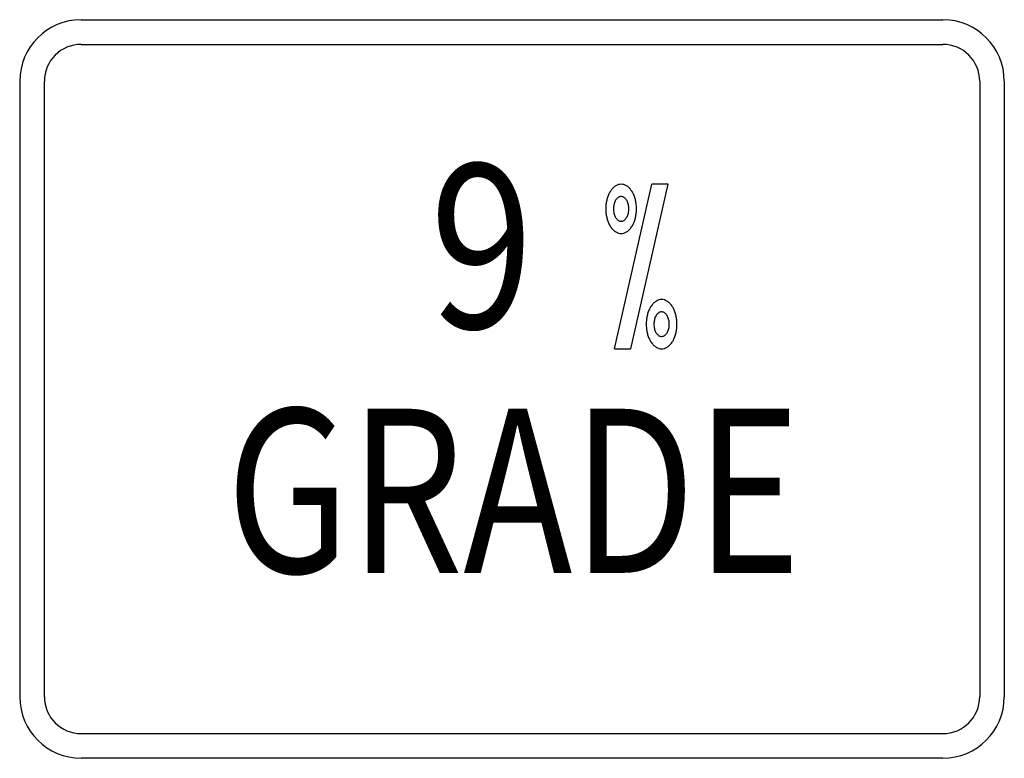
# Model space of a CAD drawing. Extents: x -0.086 to 0.086, y 0 to 0.128.
import ezdxf
from ezdxf.enums import TextEntityAlignment as Align

# ---------------------------------------------------------------- set-up
doc = ezdxf.new("R2010")
doc.units = 0
doc.header["$MEASUREMENT"] = 0
doc.styles.add('APLUS', font='ARIAL.TTF', dxfattribs={"width": 0.6})

msp = doc.modelspace()

# ---------------------------------------------------------------- linework, layer by layer
for p, q in [((-0.07493, 0.12845), (0.07493, 0.12845)), ((-0.07493, 0.12416), (0.07493, 0.12416)), ((-0.08563, 0.11774), (-0.08563, 0.0107)), ((-0.08135, 0.11774), (-0.08135, 0.0107)), ((0.08135, 0.11774), (0.08135, 0.0107)), ((0.08563, 0.11774), (0.08563, 0.0107)), ((0.01783, 0.07122), (0.02433, 0.09983)), ((0.02068, 0.07122), (0.02718, 0.09983)), ((0.02718, 0.09983), (0.02433, 0.09983)), ((0.01783, 0.07122), (0.02068, 0.07122)), ((0.07493, 0.00428), (-0.07493, 0.00428)), ((0.07493, 0), (-0.07493, 0))]:
    msp.add_line(p, q)
for points in [[(0.01898, 0.09983, 0.069949), (0.01851, 0.09976, 0.061519), (0.01807, 0.09957, 0.056616), (0.01763, 0.09924, 0.044047), (0.01726, 0.09883, 0.04054), (0.01692, 0.09828, 0.032872), (0.01667, 0.09769, 0.031183), (0.01647, 0.097, 0.027919), (0.01635, 0.09629, 0.027427), (0.01631, 0.09555, 0.027427), (0.01635, 0.09481, 0.027919), (0.01647, 0.0941, 0.031183), (0.01667, 0.09341, 0.032872), (0.01692, 0.09282, 0.04054), (0.01726, 0.09227, 0.044047), (0.01763, 0.09186, 0.056616), (0.01807, 0.09153, 0.061519), (0.01851, 0.09134, 0.069949), (0.01898, 0.09127, 0.069949), (0.01946, 0.09134, 0.061519), (0.0199, 0.09153, 0.056616), (0.02034, 0.09186, 0.044047), (0.0207, 0.09227, 0.04054), (0.02104, 0.09282, 0.032872), (0.0213, 0.09341, 0.031183), (0.0215, 0.0941, 0.027919), (0.02162, 0.09481, 0.027427), (0.02166, 0.09555, 0.027427), (0.02162, 0.09629, 0.027919), (0.0215, 0.097, 0.031183), (0.0213, 0.09769, 0.032872), (0.02104, 0.09828, 0.04054), (0.0207, 0.09883, 0.044047), (0.02034, 0.09924, 0.056616), (0.0199, 0.09957, 0.061519), (0.01946, 0.09976, 0.069949), (0.01898, 0.09983)], [(0.01898, 0.09769, 0.069949), (0.01875, 0.09766, 0.061519), (0.01853, 0.09756, 0.056616), (0.01831, 0.0974, 0.044047), (0.01812, 0.09719, 0.04054), (0.01795, 0.09692, 0.032872), (0.01782, 0.09662, 0.031183), (0.01772, 0.09628, 0.027919), (0.01767, 0.09592, 0.027427), (0.01765, 0.09555, 0.027427), (0.01767, 0.09518, 0.027919), (0.01772, 0.09482, 0.031183), (0.01782, 0.09448, 0.032872), (0.01795, 0.09418, 0.04054), (0.01812, 0.09391, 0.044047), (0.01831, 0.0937, 0.056616), (0.01853, 0.09354, 0.061519), (0.01875, 0.09344, 0.069949), (0.01898, 0.09341, 0.069949), (0.01922, 0.09344, 0.061519), (0.01944, 0.09354, 0.056616), (0.01966, 0.0937, 0.044047), (0.01984, 0.09391, 0.04054), (0.02001, 0.09418, 0.032872), (0.02014, 0.09448, 0.031183), (0.02024, 0.09482, 0.027919), (0.0203, 0.09518, 0.027427), (0.02032, 0.09555, 0.027427), (0.0203, 0.09592, 0.027919), (0.02024, 0.09628, 0.031183), (0.02014, 0.09662, 0.032872), (0.02001, 0.09692, 0.04054), (0.01984, 0.09719, 0.044047), (0.01966, 0.0974, 0.056616), (0.01944, 0.09756, 0.061519), (0.01922, 0.09766, 0.069949), (0.01898, 0.09769)], [(0.02602, 0.07978, 0.069949), (0.02555, 0.07971, 0.061519), (0.02511, 0.07952, 0.056616), (0.02467, 0.07919, 0.044047), (0.0243, 0.07878, 0.04054), (0.02396, 0.07823, 0.032872), (0.02371, 0.07764, 0.031183), (0.02351, 0.07695, 0.027919), (0.02339, 0.07624, 0.027427), (0.02335, 0.0755, 0.027427), (0.02339, 0.07475, 0.027919), (0.02351, 0.07404, 0.031183), (0.02371, 0.07335, 0.032872), (0.02396, 0.07276, 0.04054), (0.0243, 0.07222, 0.044047), (0.02467, 0.0718, 0.056616), (0.02511, 0.07147, 0.061519), (0.02555, 0.07128, 0.069949), (0.02602, 0.07121, 0.069949), (0.0265, 0.07128, 0.061519), (0.02694, 0.07147, 0.056616), (0.02738, 0.0718, 0.044047), (0.02775, 0.07222, 0.04054), (0.02809, 0.07276, 0.032872), (0.02834, 0.07335, 0.031183), (0.02854, 0.07404, 0.027919), (0.02866, 0.07475, 0.027427), (0.0287, 0.0755, 0.027427), (0.02866, 0.07624, 0.027919), (0.02854, 0.07695, 0.031183), (0.02834, 0.07764, 0.032872), (0.02809, 0.07823, 0.04054), (0.02775, 0.07878, 0.044047), (0.02738, 0.07919, 0.056616), (0.02694, 0.07952, 0.061519), (0.0265, 0.07971, 0.069949), (0.02602, 0.07978)], [(0.02602, 0.07764, 0.069949), (0.02579, 0.0776, 0.061519), (0.02557, 0.07751, 0.056616), (0.02535, 0.07734, 0.044047), (0.02516, 0.07714, 0.04054), (0.02499, 0.07686, 0.032872), (0.02487, 0.07657, 0.031183), (0.02477, 0.07622, 0.027919), (0.02471, 0.07587, 0.027427), (0.02469, 0.0755, 0.027427), (0.02471, 0.07512, 0.027919), (0.02477, 0.07477, 0.031183), (0.02487, 0.07442, 0.032872), (0.02499, 0.07413, 0.04054), (0.02516, 0.07386, 0.044047), (0.02535, 0.07365, 0.056616), (0.02557, 0.07348, 0.061519), (0.02579, 0.07339, 0.069949), (0.02602, 0.07335, 0.069949), (0.02626, 0.07339, 0.061519), (0.02648, 0.07348, 0.056616), (0.0267, 0.07365, 0.044047), (0.02689, 0.07386, 0.04054), (0.02706, 0.07413, 0.032872), (0.02718, 0.07442, 0.031183), (0.02728, 0.07477, 0.027919), (0.02734, 0.07512, 0.027427), (0.02736, 0.0755, 0.027427), (0.02734, 0.07587, 0.027919), (0.02728, 0.07622, 0.031183), (0.02718, 0.07657, 0.032872), (0.02706, 0.07686, 0.04054), (0.02689, 0.07714, 0.044047), (0.0267, 0.07734, 0.056616), (0.02648, 0.07751, 0.061519), (0.02626, 0.0776, 0.069949), (0.02602, 0.07764)]]:
    msp.add_lwpolyline(points, format="xyb", close=True)
for centre, radius, start, end in [((-0.07492, 0.11774), 0.0107, 90, 180), ((0.07493, 0.11774), 0.0107, 0, 90), ((-0.07492, 0.11774), 0.00642, 90, 180), ((0.07493, 0.11774), 0.00642, 0, 90), ((-0.07492, 0.01071), 0.0107, 180, 270), ((-0.07492, 0.01071), 0.00642, 180, 270), ((0.07493, 0.01071), 0.0107, 270, 360), ((0.07493, 0.01071), 0.00642, 270, 360)]:
    msp.add_arc(centre, radius, start, end)

# ---------------------------------------------------------------- texts
at = {"style": 'APLUS'}
for s, width, p in [(' 9', 0.83325, (-0.00891, 0.08536)), ('GRADE', 0.8, (0.00028, 0.04282))]:
    msp.add_text(s, height=0.028543, rotation=360, dxfattribs=dict(at, width=width)).set_placement(p, align=Align.MIDDLE)

doc.saveas('drawing.dxf')
